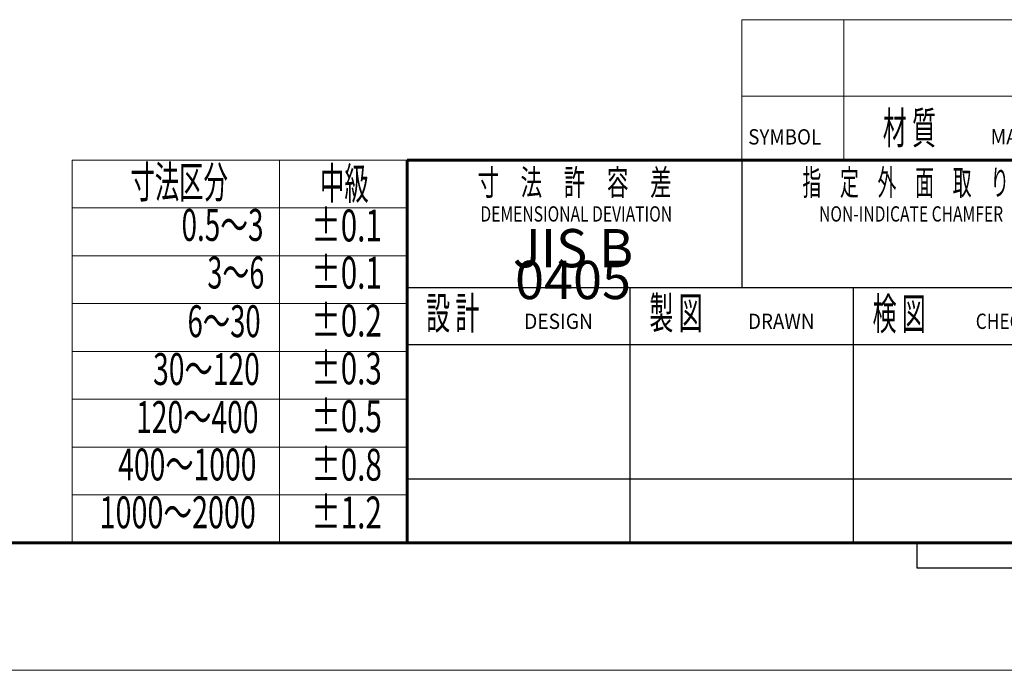
# Model space of a CAD drawing. Units: millimetres. Extents: x 61 to 2077, y 66 to 1492.
# Drawn here: x 971 to 1342, y 66 to 311 of the extents above; entities that cross this region are included whole.
import ezdxf

# ---------------------------------------------------------------- set-up
doc = ezdxf.new("R2010")
doc.units = ezdxf.units.MM
doc.header["$LTSCALE"] = 5
for name, color, linetype, lineweight, true_color in [('1', 179, 'Continuous', 25, 0x26264c), ('30', 179, 'Continuous', 25, 0x26264c), ('図面枠_表題欄', 179, 'Continuous', 25, 0x26264c)]:
    doc.layers.add(name, color=color, linetype=linetype, lineweight=lineweight, true_color=true_color)
doc.styles.add('SLDTEXTSTYLE0_363', font='SIMPLEX.shx', dxfattribs={"width": 0.97})
doc.styles.add('SLDTEXTSTYLE2_318', font='txt', dxfattribs={"width": 0.7})
doc.styles.add('SLDTEXTSTYLE3_359', font='txt', dxfattribs={"width": 0.633333})
doc.styles.add('SLDTEXTSTYLE4_370', font='txt', dxfattribs={"width": 0.772969})
doc.styles.add('SLDTEXTSTYLE6_384', font='txt', dxfattribs={"width": 0.65625})
doc.styles.add('SLDTEXTSTYLE7_325', font='txt', dxfattribs={"width": 0.557813})
doc.styles.add('SLDTEXTSTYLE7_388', font='txt', dxfattribs={"width": 0.557813})

# ---------------------------------------------------------------- blocks, each defined once
blk = doc.blocks.new('図面枠 misumi-A3-Part')
at = {"color": 7, "linetype": 'Continuous', "lineweight": 5}
for p, q in [((410, 51), (246.25, 51)), ((246.25, 40), (246.25, 51)), ((254.25, 40), (254.25, 51)), ((410, 45), (246.25, 45))]:
    blk.add_line(p, q, dxfattribs=at)
at = {"color": 7, "linetype": 'Continuous', "lineweight": 60}
blk.add_line((220, 40), (220, 10), dxfattribs=at)
at = {"layer": '1', "color": 7, "linetype": 'Continuous', "lineweight": 60}
for p, q in [((246.25, 40), (220, 40)), ((272.5, 40), (246.25, 40)), ((410, 10), (10, 10))]:
    blk.add_line(p, q, dxfattribs=at)
at = {"layer": '1', "color": 7, "linetype": 'Continuous', "lineweight": 25}
for p, q in [((246.25, 40), (246.25, 30)), ((220, 30), (246.25, 30)), ((246.25, 30), (272.5, 30)), ((220, 15), (290, 15)), ((260, 8), (260, 10)), ((310, 8), (260, 8))]:
    blk.add_line(p, q, dxfattribs=at)
at = {"layer": '30', "color": 7, "linetype": 'Continuous', "lineweight": 5}
blk.add_line((0, 0), (420, 0), dxfattribs=at)
at = {"layer": '図面枠_表題欄', "lineweight": 5}
blk.add_line((254.25, 45), (277.25, 45), dxfattribs=at)
at = {"layer": '図面枠_表題欄', "color": 179, "linetype": 'Continuous', "lineweight": 5, "true_color": 0x26264c}
for p, q in [((193.75, 40), (220, 40)), ((193.75, 40), (193.75, 10)), ((210, 40), (210, 10)), ((220, 40), (220, 10)), ((193.75, 36.25), (220, 36.25)), ((193.75, 32.5), (220, 32.5)), ((193.75, 28.75), (220, 28.75)), ((193.75, 25), (220, 25)), ((193.75, 21.25), (220, 21.25)), ((193.75, 17.5), (220, 17.5)), ((193.75, 13.75), (220, 13.75)), ((193.75, 10), (220, 10))]:
    blk.add_line(p, q, dxfattribs=at)
at = {"layer": '図面枠_表題欄', "color": 7, "linetype": 'Continuous', "lineweight": 25}
for p, q in [((237.5, 10), (237.5, 30)), ((255, 10), (255, 30)), ((290, 25.5), (220, 25.5))]:
    blk.add_line(p, q, dxfattribs=at)
at = {"layer": '1', "color": 7, "char_height": 2, "line_spacing_factor": 0.332}
for s, insert, attachment_point, style in [('\\fＭＳ Ｐゴシック|b0|i0;\\W0.62;寸\u3000法\u3000許\u3000容\u3000差', (233.129, 39.245), 2, 'SLDTEXTSTYLE6_384'), ('\\fＭＳ Ｐゴシック|b0|i0;\\W0.54;指\u3000定\u3000外\u3000面\u3000取\u3000り', (250.997, 39.245), 1, 'SLDTEXTSTYLE7_388')]:
    blk.add_mtext(s, dxfattribs=dict(at, insert=insert, attachment_point=attachment_point, style=style))
at = {"layer": '1', "color": 7, "char_height": 1.2, "attachment_point": 2, "style": 'SLDTEXTSTYLE4_370'}
for s, insert in [('\\fＭＳ Ｐゴシック|b0|i0;\\W0.75;DEMENSIONAL DEVIATION', (233.267, 36.375)), ('\\fＭＳ Ｐゴシック|b0|i0;\\W0.75;NON-INDICATE CHAMFER', (259.517, 36.375))]:
    blk.add_mtext(s, dxfattribs=dict(at, insert=insert))
at = {"layer": '1', "insert": (233.015, 34.589), "char_height": 3, "width": 12.92086, "attachment_point": 2, "line_spacing_factor": 0.498, "style": 'SLDTEXTSTYLE7_325'}
blk.add_mtext('JIS B 0405', dxfattribs=at)
at = {"layer": '図面枠_表題欄', "color": 7, "char_height": 2.5, "attachment_point": 1, "line_spacing_factor": 0.415, "style": 'SLDTEXTSTYLE3_359'}
for s, insert in [('\\fＭＳ Ｐゴシック|b0|i0;\\W0.55;材 質', (257.302, 43.767)), ('\\fＭＳ Ｐゴシック|b0|i0;\\W0.55;設 計', (221.5, 29.242)), ('\\fＭＳ Ｐゴシック|b0|i0;\\W0.55;製 図', (239, 29.266)), ('\\fＭＳ Ｐゴシック|b0|i0;\\W0.55;検 図', (256.5, 29.199))]:
    blk.add_mtext(s, dxfattribs=dict(at, insert=insert))
at = {"layer": '図面枠_表題欄', "color": 7, "char_height": 1.2, "attachment_point": 1, "style": 'SLDTEXTSTYLE0_363'}
for s, insert in [('\\fＭＳ Ｐゴシック|b0|i0;\\W0.90;SYMBOL', (246.75, 42.416)), ('\\fＭＳ Ｐゴシック|b0|i0;\\W0.92;MATERIAL', (265.752, 42.425)), ('\\fＭＳ Ｐゴシック|b0|i0;\\W0.92;DESIGN', (229.178, 27.958)), ('\\fＭＳ Ｐゴシック|b0|i0;\\W0.90;DRAWN', (246.736, 27.958)), ('\\fＭＳ Ｐゴシック|b0|i0;\\W0.83;CHECK', (264.587, 27.958))]:
    blk.add_mtext(s, dxfattribs=dict(at, insert=insert))
at = {"layer": '図面枠_表題欄', "char_height": 2.5, "attachment_point": 2, "line_spacing_factor": 0.415, "style": 'SLDTEXTSTYLE2_318'}
for s, insert in [('\\fＭＳ Ｐゴシック|b0|i0;\\W0.56;寸法区分', (202.136, 39.524)), ('\\fＭＳ Ｐゴシック|b0|i0;\\W0.56;中級', (215.083, 39.416)), ('\\fＭＳ Ｐゴシック|b0|i0;\\W0.68;±0.1', (215.253, 36.119)), ('\\fＭＳ Ｐゴシック|b0|i0;\\W0.62;3～6', (206.577, 32.429)), ('\\fＭＳ Ｐゴシック|b0|i0;\\W0.68;±0.1', (215.253, 32.416)), ('\\fＭＳ Ｐゴシック|b0|i0;\\W0.68;±0.2', (215.253, 28.666)), ('\\fＭＳ Ｐゴシック|b0|i0;\\W0.68;±0.3', (215.253, 24.916)), ('\\fＭＳ Ｐゴシック|b0|i0;\\W0.68;±0.5', (215.253, 21.163)), ('\\fＭＳ Ｐゴシック|b0|i0;\\W0.68;±0.8', (215.253, 17.369)), ('\\fＭＳ Ｐゴシック|b0|i0;\\W0.68;±1.2', (215.253, 13.622))]:
    blk.add_mtext(s, dxfattribs=dict(at, insert=insert))
for s, insert, width in [('\\fＭＳ Ｐゴシック|b0|i0;\\W0.64;0.5～3', (205.534, 36.16), 6.46382), ('\\fＭＳ Ｐゴシック|b0|i0;\\W0.63;6～30', (205.655, 28.615), 5.89364), ('\\fＭＳ Ｐゴシック|b0|i0;\\W0.65;30～120', (204.275, 24.866), 8.50694), ('\\fＭＳ Ｐゴシック|b0|i0;\\W0.65;120～400', (203.555, 21.104), 9.72222), ('\\fＭＳ Ｐゴシック|b0|i0;\\W0.65;400～1000', (202.772, 17.385), 10.9375), ('\\fＭＳ Ｐゴシック|b0|i0;\\W0.66;1000～2000', (202.021, 13.635), 12.3337)]:
    blk.add_mtext(s, dxfattribs=dict(at, insert=insert, width=width))

msp = doc.modelspace()

# ---------------------------------------------------------------- block references
at = {"xscale": 4.799999999999998, "yscale": 4.799999999999998, "zscale": 4.799999999999998}
msp.add_blockref('図面枠 misumi-A3-Part', (61.133, 66.424), dxfattribs=at)

doc.saveas('drawing.dxf')
